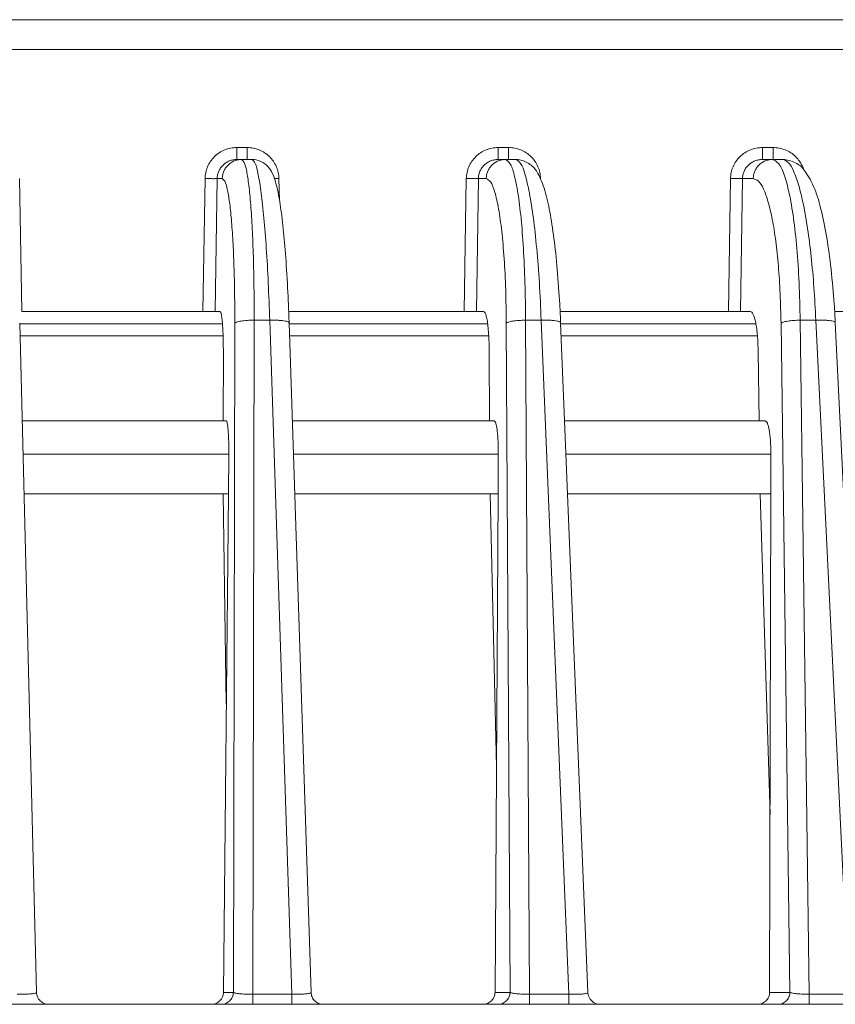
# Model space of a CAD drawing. Extents: x 0 to 420, y 0 to 297.
# Drawn here: x 128 to 131, y 82 to 86 of the extents above; entities that cross this region are included whole.
import ezdxf

# ---------------------------------------------------------------- set-up
doc = ezdxf.new("R2010")
doc.units = 0
doc.layers.add('M0', color=3, linetype='CONTINUOUS')

msp = doc.modelspace()

# ---------------------------------------------------------------- linework, layer by layer
at = {"layer": 'M0', "linetype": 'CONTINUOUS', "lineweight": 13}
for p, q in [((103.839098, 86.177942), (149.162569, 86.177942)), ((149.162569, 86.055124), (103.839098, 86.055124)), ((128.609358, 85.65207), (128.609358, 85.602942)), ((128.609358, 85.65207), (128.65229, 85.65207)), ((128.65229, 85.65207), (128.65229, 85.602942)), ((129.684464, 85.65207), (129.684464, 85.602942)), ((129.684464, 85.65207), (129.727602, 85.65207)), ((129.727602, 85.65207), (129.727602, 85.602942)), ((130.771959, 85.65207), (130.771959, 85.602942)), ((130.771959, 85.65207), (130.815388, 85.65207)), ((130.815388, 85.65207), (130.815388, 85.602942)), ((128.609358, 85.602942), (128.629422, 85.602942)), ((128.629422, 85.602942), (128.672354, 85.602942)), ((129.684464, 85.602942), (129.714656, 85.602942)), ((129.714656, 85.602942), (129.757794, 85.602942)), ((130.771959, 85.602942), (130.812397, 85.602942)), ((130.812397, 85.602942), (130.855825, 85.602942)), ((127.715405, 85.524338), (127.725368, 84.977942)), ((128.470337, 84.977942), (128.479077, 85.524338)), ((128.528879, 85.524338), (128.520139, 84.977942)), ((128.549739, 85.524338), (128.528879, 85.524338)), ((128.763791, 85.52404), (128.772676, 85.524161)), ((128.772676, 85.524161), (128.782962, 85.524338)), ((128.782962, 85.524338), (128.784684, 85.433926)), ((129.545292, 84.977942), (129.553656, 85.524338)), ((129.60322, 85.524338), (129.594856, 84.977942)), ((129.635353, 85.524338), (129.60322, 85.524338)), ((130.632364, 84.977942), (130.640367, 85.524338)), ((130.6896, 85.524338), (130.681597, 84.977942)), ((130.733625, 85.524338), (130.6896, 85.524338)), ((128.470337, 84.977942), (127.725368, 84.977942)), ((128.520139, 84.977942), (128.470337, 84.977942)), ((128.53994, 84.977942), (128.520139, 84.977942)), ((129.545292, 84.977942), (128.822975, 84.977942)), ((129.594856, 84.977942), (129.545292, 84.977942)), ((129.624939, 84.977942), (129.594856, 84.977942)), ((130.632364, 84.977942), (129.939295, 84.977942)), ((130.681597, 84.977942), (130.632364, 84.977942)), ((130.722268, 84.977942), (130.681597, 84.977942)), ((131.735991, 84.977942), (131.068593, 84.977942)), ((127.785846, 82.176684), (127.716544, 84.929982)), ((128.595582, 82.17707), (128.601349, 84.929365)), ((128.681032, 84.941861), (128.675223, 82.16926)), ((128.744814, 84.941861), (128.681032, 84.941861)), ((128.836167, 82.16926), (128.744814, 84.941861)), ((128.91552, 82.176296), (128.82477, 84.930604)), ((129.733663, 82.17707), (129.718227, 84.929365)), ((129.797531, 84.941861), (129.813081, 82.16926)), ((129.861618, 84.941861), (129.797531, 84.941861)), ((129.974795, 82.16926), (129.861618, 84.941861)), ((130.054023, 82.175903), (129.941552, 84.931232)), ((130.884895, 82.17707), (130.848106, 84.929365)), ((130.926878, 84.941861), (130.963939, 82.16926)), ((130.991397, 84.941861), (130.926878, 84.941861)), ((131.126743, 82.16926), (130.991397, 84.941861)), ((131.205856, 82.175504), (131.071302, 84.93187)), ((127.716607, 84.927506), (128.550674, 84.927506)), ((128.824872, 84.927506), (129.641532, 84.927506)), ((129.941704, 84.927506), (130.744787, 84.927506)), ((128.553342, 84.877942), (127.717854, 84.877942)), ((129.645981, 84.877942), (128.826505, 84.877942)), ((130.751037, 84.877942), (129.943727, 84.877942)), ((128.55368, 84.527942), (128.554277, 84.812672)), ((129.649556, 84.527942), (129.647959, 84.812672)), ((130.757874, 84.527942), (130.754068, 84.812672)), ((127.726663, 84.527942), (128.565859, 84.527942)), ((128.838037, 84.527942), (129.667883, 84.527942)), ((129.958014, 84.527942), (130.782419, 84.527942)), ((128.576533, 84.391016), (127.73011, 84.391016)), ((128.574924, 84.227942), (128.576533, 84.391016)), ((129.685145, 84.391016), (128.842549, 84.391016)), ((129.685145, 84.391016), (129.684152, 84.227942)), ((130.806341, 84.391016), (129.963603, 84.391016)), ((130.806341, 84.391016), (130.805966, 84.227942)), ((128.574924, 84.227942), (127.734214, 84.227942)), ((128.566391, 83.363228), (128.553052, 84.227942)), ((128.574924, 84.227942), (128.554687, 82.17707)), ((129.684152, 84.227942), (128.847922, 84.227942)), ((129.651239, 84.227942), (129.677314, 83.104684)), ((129.684152, 84.227942), (129.671667, 82.17707)), ((130.805966, 84.227942), (129.97026, 84.227942)), ((130.761885, 84.227942), (130.802932, 82.907692)), ((130.805966, 84.227942), (130.801254, 82.17707)), ((128.554687, 82.17707), (128.595582, 82.17707)), ((129.671667, 82.17707), (129.733663, 82.17707)), ((130.801254, 82.17707), (130.884895, 82.17707)), ((128.675223, 82.16926), (128.836167, 82.16926)), ((128.675223, 82.16926), (128.675223, 82.127942)), ((128.836167, 82.16926), (128.836167, 82.127942)), ((129.813081, 82.16926), (129.974795, 82.16926)), ((129.813081, 82.16926), (129.813081, 82.127942)), ((129.974795, 82.16926), (129.974795, 82.127942)), ((130.963939, 82.16926), (131.126743, 82.16926)), ((130.963939, 82.16926), (130.963939, 82.127942)), ((114.400833, 82.127942), (136.642439, 82.127942))]:
    msp.add_line(p, q, dxfattribs=at)
msp.add_arc((130.103982, 82.177942), 0.05, 182.313783, 270, dxfattribs=at)
at = {"layer": 'M0', "linetype": 'CONTINUOUS', "lineweight": 13, "extrusion": (0, 0, -1)}
for points, knots in [([(128.479077, 85.524338), (128.479686, 85.532743), (128.480295, 85.541148), (128.481929, 85.549376), (128.483564, 85.557604), (128.486222, 85.565656), (128.489579, 85.573386), (128.492936, 85.581116), (128.496989, 85.588525), (128.501738, 85.595469), (128.506487, 85.602413), (128.511931, 85.608893), (128.517949, 85.614792), (128.523966, 85.620692), (128.530557, 85.626012), (128.537602, 85.630631), (128.544648, 85.63525), (128.552148, 85.63917), (128.559961, 85.64239), (128.567773, 85.64561), (128.575898, 85.64813), (128.584183, 85.649627), (128.592468, 85.651124), (128.600913, 85.651597), (128.609358, 85.65207)], [0, 0, 0, 0, 1, 1, 1, 2, 2, 2, 3, 3, 3, 4, 4, 4, 5, 5, 5, 6, 6, 6, 7, 7, 7, 8, 8, 8, 8]), ([(128.65229, 85.65207), (128.660737, 85.651597), (128.669183, 85.651124), (128.677473, 85.649627), (128.685762, 85.64813), (128.693895, 85.64561), (128.701717, 85.64239), (128.709539, 85.63917), (128.717052, 85.635251), (128.724111, 85.630631), (128.731171, 85.626011), (128.737778, 85.620692), (128.743813, 85.614792), (128.749848, 85.608892), (128.755313, 85.602413), (128.760083, 85.595469), (128.764853, 85.588525), (128.768929, 85.581117), (128.772309, 85.573386), (128.775689, 85.565656), (128.778373, 85.557604), (128.780032, 85.549376), (128.781692, 85.541147), (128.782327, 85.532743), (128.782962, 85.524338)], [0, 0, 0, 0, 1, 1, 1, 2, 2, 2, 3, 3, 3, 4, 4, 4, 5, 5, 5, 6, 6, 6, 7, 7, 7, 8, 8, 8, 8]), ([(129.553656, 85.524338), (129.554262, 85.532743), (129.554868, 85.541148), (129.556504, 85.549376), (129.558139, 85.557604), (129.560804, 85.565656), (129.564171, 85.573386), (129.567537, 85.581116), (129.571605, 85.588525), (129.576371, 85.595469), (129.581138, 85.602413), (129.586603, 85.608893), (129.592645, 85.614792), (129.598687, 85.620692), (129.605305, 85.626012), (129.612381, 85.630631), (129.619456, 85.63525), (129.626989, 85.63917), (129.634837, 85.64239), (129.642684, 85.64561), (129.650846, 85.64813), (129.65917, 85.649627), (129.667493, 85.651124), (129.675978, 85.651597), (129.684464, 85.65207)], [0, 0, 0, 0, 1, 1, 1, 2, 2, 2, 3, 3, 3, 4, 4, 4, 5, 5, 5, 6, 6, 6, 7, 7, 7, 8, 8, 8, 8]), ([(129.727602, 85.65207), (129.736089, 85.651597), (129.744577, 85.651124), (129.752907, 85.649627), (129.761237, 85.64813), (129.76941, 85.64561), (129.777272, 85.64239), (129.785135, 85.63917), (129.792686, 85.635251), (129.799783, 85.630631), (129.80688, 85.626011), (129.813523, 85.620692), (129.819592, 85.614792), (129.825661, 85.608892), (129.831156, 85.602413), (129.835954, 85.595469), (129.840752, 85.588525), (129.844854, 85.581117), (129.848256, 85.573386), (129.851658, 85.565656), (129.854361, 85.557604), (129.856034, 85.549376), (129.857707, 85.541147), (129.858352, 85.532743), (129.858996, 85.524338)], [0, 0, 0, 0, 1, 1, 1, 2, 2, 2, 3, 3, 3, 4, 4, 4, 5, 5, 5, 6, 6, 6, 7, 7, 7, 8, 8, 8, 8]), ([(130.640367, 85.524338), (130.640971, 85.532743), (130.641574, 85.541148), (130.643215, 85.549376), (130.644856, 85.557604), (130.647533, 85.565656), (130.650916, 85.573386), (130.6543, 85.581116), (130.658388, 85.588525), (130.663182, 85.595469), (130.667975, 85.602413), (130.673472, 85.608893), (130.67955, 85.614792), (130.685629, 85.620692), (130.692287, 85.626012), (130.699407, 85.630631), (130.706527, 85.63525), (130.714108, 85.63917), (130.722005, 85.64239), (130.729903, 85.64561), (130.738118, 85.64813), (130.746496, 85.649627), (130.754875, 85.651124), (130.763417, 85.651597), (130.771959, 85.65207)], [0, 0, 0, 0, 1, 1, 1, 2, 2, 2, 3, 3, 3, 4, 4, 4, 5, 5, 5, 6, 6, 6, 7, 7, 7, 8, 8, 8, 8]), ([(130.815388, 85.65207), (130.823932, 85.651598), (130.832477, 85.651126), (130.840866, 85.649627), (130.849254, 85.648128), (130.857487, 85.645601), (130.865401, 85.64239), (130.873315, 85.639179), (130.88091, 85.635282), (130.888072, 85.630631), (130.895234, 85.62598), (130.901961, 85.620575), (130.908026, 85.614792), (130.914092, 85.60901), (130.919494, 85.60285), (130.924514, 85.595469), (130.929533, 85.588088), (130.934169, 85.579486), (130.936915, 85.573386), (130.938351, 85.570196), (130.93927, 85.56769), (130.940189, 85.565185)], [0, 0, 0, 0, 1, 1, 1, 2, 2, 2, 3, 3, 3, 4, 4, 4, 5, 5, 5, 6, 6, 6, 7, 7, 7, 7]), ([(128.609358, 85.602942), (128.604136, 85.602651), (128.598915, 85.60236), (128.593793, 85.601439), (128.588671, 85.600518), (128.58365, 85.598967), (128.578821, 85.596986), (128.573992, 85.595004), (128.569357, 85.592592), (128.565003, 85.589749), (128.56065, 85.586907), (128.556578, 85.583633), (128.552861, 85.580002), (128.549144, 85.576372), (128.545782, 85.572384), (128.542849, 85.568111), (128.539917, 85.563838), (128.537415, 85.559279), (128.535344, 85.554522), (128.533273, 85.549765), (128.531634, 85.544809), (128.530628, 85.539746), (128.529622, 85.534682), (128.529251, 85.52951), (128.528879, 85.524338)], [0, 0, 0, 0, 1, 1, 1, 2, 2, 2, 3, 3, 3, 4, 4, 4, 5, 5, 5, 6, 6, 6, 7, 7, 7, 8, 8, 8, 8]), ([(128.549739, 85.524338), (128.550119, 85.52951), (128.550499, 85.534682), (128.551504, 85.539746), (128.55251, 85.54481), (128.554142, 85.549765), (128.556198, 85.554522), (128.558255, 85.559279), (128.560738, 85.563838), (128.563644, 85.568111), (128.566551, 85.572384), (128.569882, 85.576372), (128.573563, 85.580002), (128.577243, 85.583633), (128.581273, 85.586906), (128.58558, 85.589749), (128.589887, 85.592592), (128.594472, 85.595004), (128.599246, 85.596986), (128.604019, 85.598967), (128.608984, 85.600518), (128.614045, 85.601439), (128.619106, 85.60236), (128.624264, 85.602651), (128.629422, 85.602942)], [0, 0, 0, 0, 1, 1, 1, 2, 2, 2, 3, 3, 3, 4, 4, 4, 5, 5, 5, 6, 6, 6, 7, 7, 7, 8, 8, 8, 8]), ([(128.629422, 85.602942), (128.63329, 85.599513), (128.637158, 85.596084), (128.640169, 85.590789), (128.644804, 85.582638), (128.647408, 85.570067), (128.650206, 85.554697), (128.653175, 85.538389), (128.656361, 85.51893), (128.659228, 85.495763), (128.662094, 85.472596), (128.66464, 85.44572), (128.666961, 85.415778), (128.669281, 85.385835), (128.671376, 85.352826), (128.67317, 85.317172), (128.674964, 85.281519), (128.676457, 85.243222), (128.677667, 85.202942), (128.678876, 85.162663), (128.679801, 85.120403), (128.680315, 85.076559), (128.680828, 85.032715), (128.68093, 84.987288), (128.681032, 84.941861)], [0, 0, 0, 0, 1, 1, 1, 2, 2, 2, 3, 3, 3, 4, 4, 4, 5, 5, 5, 6, 6, 6, 7, 7, 7, 8, 8, 8, 8]), ([(128.744814, 84.941861), (128.74303, 84.993708), (128.741246, 85.045556), (128.738998, 85.095215), (128.73675, 85.144874), (128.734039, 85.192345), (128.73104, 85.236979), (128.72804, 85.281614), (128.724754, 85.323412), (128.721255, 85.361532), (128.717755, 85.399651), (128.714043, 85.434092), (128.71003, 85.463933), (128.706018, 85.493775), (128.701704, 85.519018), (128.697813, 85.540123), (128.694133, 85.560083), (128.690832, 85.576342), (128.685086, 85.587081), (128.681483, 85.593815), (128.676919, 85.598379), (128.672354, 85.602942)], [0, 0, 0, 0, 1, 1, 1, 2, 2, 2, 3, 3, 3, 4, 4, 4, 5, 5, 5, 6, 6, 6, 7, 7, 7, 7]), ([(128.82477, 84.930604), (128.824023, 84.953097), (128.823275, 84.97559), (128.821832, 85.008064), (128.82008, 85.047473), (128.817303, 85.10158), (128.814316, 85.148967), (128.81133, 85.196355), (128.808133, 85.237022), (128.80454, 85.275698), (128.800947, 85.314375), (128.796957, 85.35106), (128.792799, 85.383263), (128.788641, 85.415466), (128.784314, 85.443187), (128.779143, 85.468518), (128.773972, 85.493849), (128.767955, 85.516789), (128.761267, 85.533846), (128.755543, 85.548442), (128.749326, 85.558729), (128.742545, 85.567646), (128.735764, 85.576564), (128.728418, 85.58411), (128.717344, 85.590243), (128.70627, 85.596376), (128.691468, 85.601094), (128.681832, 85.602416), (128.678177, 85.602917), (128.675266, 85.60293), (128.672354, 85.602942)], [0, 0, 0, 0, 1, 1, 1, 2, 2, 2, 3, 3, 3, 4, 4, 4, 5, 5, 5, 6, 6, 6, 7, 7, 7, 8, 8, 8, 9, 9, 9, 10, 10, 10, 10]), ([(129.684464, 85.602942), (129.679187, 85.602651), (129.67391, 85.60236), (129.668735, 85.601439), (129.663559, 85.600518), (129.658486, 85.598967), (129.653608, 85.596986), (129.64873, 85.595004), (129.644048, 85.592592), (129.639651, 85.589749), (129.635255, 85.586907), (129.631143, 85.583633), (129.627391, 85.580002), (129.623638, 85.576372), (129.620245, 85.572384), (129.617286, 85.568111), (129.614328, 85.563838), (129.611805, 85.559279), (129.609718, 85.554522), (129.607631, 85.549765), (129.60598, 85.544809), (129.60497, 85.539746), (129.603959, 85.534682), (129.60359, 85.52951), (129.60322, 85.524338)], [0, 0, 0, 0, 1, 1, 1, 2, 2, 2, 3, 3, 3, 4, 4, 4, 5, 5, 5, 6, 6, 6, 7, 7, 7, 8, 8, 8, 8]), ([(129.635353, 85.524338), (129.635731, 85.52951), (129.636109, 85.534682), (129.63711, 85.539746), (129.638111, 85.54481), (129.639734, 85.549765), (129.641781, 85.554522), (129.643828, 85.559279), (129.6463, 85.563838), (129.649193, 85.568111), (129.652085, 85.572384), (129.6554, 85.576372), (129.659063, 85.580002), (129.662726, 85.583633), (129.666737, 85.586906), (129.671023, 85.589749), (129.67531, 85.592592), (129.679873, 85.595004), (129.684624, 85.596986), (129.689375, 85.598967), (129.694315, 85.600518), (129.699352, 85.601439), (129.704389, 85.60236), (129.709523, 85.602651), (129.714656, 85.602942)], [0, 0, 0, 0, 1, 1, 1, 2, 2, 2, 3, 3, 3, 4, 4, 4, 5, 5, 5, 6, 6, 6, 7, 7, 7, 8, 8, 8, 8]), ([(129.714656, 85.602942), (129.721253, 85.598753), (129.72785, 85.594563), (129.733187, 85.587081), (129.740487, 85.576847), (129.745431, 85.560456), (129.75048, 85.540123), (129.755708, 85.519069), (129.761049, 85.493789), (129.765851, 85.463933), (129.770653, 85.434078), (129.774916, 85.399648), (129.778688, 85.361532), (129.78246, 85.323416), (129.785741, 85.281615), (129.788483, 85.236979), (129.791226, 85.192344), (129.79343, 85.144874), (129.794848, 85.095215), (129.796267, 85.045556), (129.796899, 84.993709), (129.797531, 84.941861)], [0, 0, 0, 0, 1, 1, 1, 2, 2, 2, 3, 3, 3, 4, 4, 4, 5, 5, 5, 6, 6, 6, 7, 7, 7, 7]), ([(129.861618, 84.941861), (129.859343, 84.993709), (129.857068, 85.045557), (129.854076, 85.095215), (129.851084, 85.144874), (129.847376, 85.192343), (129.843218, 85.236979), (129.839061, 85.281615), (129.834455, 85.323418), (129.829476, 85.361532), (129.824496, 85.399645), (129.819143, 85.43407), (129.813394, 85.463933), (129.807645, 85.493797), (129.801501, 85.519099), (129.795609, 85.540123), (129.789897, 85.560508), (129.784422, 85.576871), (129.776827, 85.587081), (129.771246, 85.594583), (129.76452, 85.598763), (129.757794, 85.602942)], [0, 0, 0, 0, 1, 1, 1, 2, 2, 2, 3, 3, 3, 4, 4, 4, 5, 5, 5, 6, 6, 6, 7, 7, 7, 7]), ([(129.941552, 84.931232), (129.940622, 84.953805), (129.939691, 84.976379), (129.937799, 85.008923), (129.935499, 85.048487), (129.931777, 85.102787), (129.927692, 85.150402), (129.923606, 85.198017), (129.919155, 85.238947), (129.914012, 85.278046), (129.908869, 85.317146), (129.903033, 85.354412), (129.897072, 85.387177), (129.89111, 85.419942), (129.885023, 85.448205), (129.876645, 85.475174), (129.868268, 85.502143), (129.857601, 85.527817), (129.848087, 85.545575), (129.839837, 85.560973), (129.832453, 85.57042), (129.820171, 85.579478), (129.80789, 85.588536), (129.790712, 85.597203), (129.778266, 85.600653), (129.770076, 85.602923), (129.763935, 85.602933), (129.757794, 85.602942)], [0, 0, 0, 0, 1, 1, 1, 2, 2, 2, 3, 3, 3, 4, 4, 4, 5, 5, 5, 6, 6, 6, 7, 7, 7, 8, 8, 8, 9, 9, 9, 9]), ([(130.771959, 85.602942), (130.766604, 85.602651), (130.761249, 85.60236), (130.755997, 85.601439), (130.750746, 85.600518), (130.745599, 85.598967), (130.74065, 85.596986), (130.735702, 85.595004), (130.730954, 85.592592), (130.726495, 85.589749), (130.722036, 85.586907), (130.717867, 85.583633), (130.714063, 85.580002), (130.710259, 85.576372), (130.70682, 85.572384), (130.703822, 85.568111), (130.700825, 85.563838), (130.69827, 85.559279), (130.696158, 85.554522), (130.694045, 85.549765), (130.692376, 85.544809), (130.691357, 85.539746), (130.690337, 85.534682), (130.689969, 85.52951), (130.6896, 85.524338)], [0, 0, 0, 0, 1, 1, 1, 2, 2, 2, 3, 3, 3, 4, 4, 4, 5, 5, 5, 6, 6, 6, 7, 7, 7, 8, 8, 8, 8]), ([(130.733625, 85.524338), (130.734, 85.52951), (130.734376, 85.534682), (130.73537, 85.539746), (130.736364, 85.54481), (130.737977, 85.549765), (130.74001, 85.554522), (130.742044, 85.559279), (130.744498, 85.563838), (130.747372, 85.568111), (130.750245, 85.572384), (130.753538, 85.576372), (130.757176, 85.580002), (130.760814, 85.583633), (130.764799, 85.586906), (130.769057, 85.589749), (130.773314, 85.592592), (130.777846, 85.595004), (130.782565, 85.596986), (130.787285, 85.598967), (130.792193, 85.600518), (130.797196, 85.601439), (130.802199, 85.60236), (130.807298, 85.602651), (130.812397, 85.602942)], [0, 0, 0, 0, 1, 1, 1, 2, 2, 2, 3, 3, 3, 4, 4, 4, 5, 5, 5, 6, 6, 6, 7, 7, 7, 8, 8, 8, 8]), ([(130.812397, 85.602942), (130.821086, 85.599179), (130.829776, 85.595416), (130.8373, 85.587081), (130.846213, 85.577205), (130.853491, 85.560914), (130.860709, 85.540123), (130.867956, 85.519247), (130.875144, 85.493837), (130.881696, 85.463933), (130.888249, 85.43403), (130.894167, 85.399635), (130.899429, 85.361532), (130.904692, 85.323429), (130.909299, 85.281618), (130.913205, 85.236979), (130.917111, 85.19234), (130.920315, 85.144873), (130.922477, 85.095215), (130.924639, 85.045557), (130.925759, 84.993709), (130.926878, 84.941861)], [0, 0, 0, 0, 1, 1, 1, 2, 2, 2, 3, 3, 3, 4, 4, 4, 5, 5, 5, 6, 6, 6, 7, 7, 7, 7]), ([(131.071302, 84.93187), (131.070185, 84.954506), (131.069067, 84.977142), (131.066724, 85.009721), (131.063869, 85.049402), (131.059196, 85.103832), (131.053996, 85.151633), (131.048796, 85.199434), (131.043067, 85.240605), (131.036356, 85.280064), (131.029644, 85.319524), (131.021949, 85.35727), (131.014086, 85.390611), (131.006223, 85.423951), (130.998191, 85.452885), (130.986614, 85.480948), (130.975037, 85.509011), (130.959913, 85.536201), (130.947428, 85.554155), (130.936879, 85.569325), (130.928213, 85.5779), (130.913078, 85.585903), (130.897943, 85.593906), (130.876339, 85.601337), (130.863439, 85.602659), (130.860625, 85.602947), (130.858225, 85.602945), (130.855825, 85.602942)], [0, 0, 0, 0, 1, 1, 1, 2, 2, 2, 3, 3, 3, 4, 4, 4, 5, 5, 5, 6, 6, 6, 7, 7, 7, 8, 8, 8, 9, 9, 9, 9]), ([(130.991397, 84.941861), (130.989023, 84.987288), (130.986648, 85.032714), (130.983521, 85.076559), (130.980394, 85.120403), (130.976514, 85.162664), (130.972153, 85.202942), (130.967791, 85.243221), (130.962949, 85.281514), (130.957637, 85.317172), (130.952326, 85.352831), (130.946546, 85.385852), (130.940416, 85.415778), (130.934287, 85.445704), (130.927808, 85.472532), (130.921013, 85.495763), (130.914217, 85.518993), (130.907105, 85.538624), (130.900016, 85.554697), (130.892928, 85.570769), (130.885863, 85.583282), (130.878065, 85.590789), (130.871047, 85.597544), (130.863436, 85.600243), (130.855825, 85.602942)], [0, 0, 0, 0, 1, 1, 1, 2, 2, 2, 3, 3, 3, 4, 4, 4, 5, 5, 5, 6, 6, 6, 7, 7, 7, 8, 8, 8, 8]), ([(128.528879, 85.524338), (128.528371, 85.52429), (128.527863, 85.524242), (128.527219, 85.524206), (128.526365, 85.524159), (128.525271, 85.524132), (128.52391, 85.524108), (128.522548, 85.524084), (128.52092, 85.524062), (128.519064, 85.524048), (128.517208, 85.524034), (128.515125, 85.524028), (128.512846, 85.524028), (128.510568, 85.524028), (128.508096, 85.524034), (128.505472, 85.524048), (128.502848, 85.524061), (128.500072, 85.524082), (128.497193, 85.524108), (128.494313, 85.524135), (128.49133, 85.524167), (128.488293, 85.524206), (128.485256, 85.524246), (128.482167, 85.524292), (128.479077, 85.524338)], [0, 0, 0, 0, 1, 1, 1, 2, 2, 2, 3, 3, 3, 4, 4, 4, 5, 5, 5, 6, 6, 6, 7, 7, 7, 8, 8, 8, 8]), ([(128.601349, 84.929365), (128.601246, 84.97025), (128.601144, 85.011133), (128.600631, 85.050593), (128.600117, 85.090053), (128.599193, 85.128087), (128.597983, 85.164339), (128.596774, 85.20059), (128.59528, 85.235057), (128.593487, 85.267146), (128.591694, 85.299234), (128.5896, 85.328943), (128.587278, 85.35589), (128.584955, 85.382838), (128.582402, 85.407024), (128.579545, 85.427877), (128.576687, 85.44873), (128.573525, 85.466249), (128.570523, 85.480917), (128.567677, 85.494821), (128.564974, 85.506161), (128.560485, 85.5134), (128.557448, 85.518298), (128.553593, 85.521318), (128.549739, 85.524338)], [0, 0, 0, 0, 1, 1, 1, 2, 2, 2, 3, 3, 3, 4, 4, 4, 5, 5, 5, 6, 6, 6, 7, 7, 7, 8, 8, 8, 8]), ([(129.60322, 85.524338), (129.602623, 85.524294), (129.602027, 85.52425), (129.60125, 85.524216), (129.600329, 85.524175), (129.599155, 85.524148), (129.597742, 85.524125), (129.596328, 85.524102), (129.594675, 85.524082), (129.59281, 85.524069), (129.590945, 85.524057), (129.588869, 85.524051), (129.586614, 85.524051), (129.584359, 85.524051), (129.581926, 85.524057), (129.579354, 85.524069), (129.576781, 85.524082), (129.57407, 85.524101), (129.571263, 85.524125), (129.568456, 85.524149), (129.565555, 85.524179), (129.562604, 85.524216), (129.559654, 85.524252), (129.556655, 85.524295), (129.553656, 85.524338)], [0, 0, 0, 0, 1, 1, 1, 2, 2, 2, 3, 3, 3, 4, 4, 4, 5, 5, 5, 6, 6, 6, 7, 7, 7, 8, 8, 8, 8]), ([(129.718227, 84.929365), (129.717595, 84.976028), (129.716964, 85.022692), (129.715545, 85.067384), (129.714127, 85.112077), (129.711922, 85.154799), (129.70918, 85.194972), (129.706438, 85.235144), (129.70316, 85.272768), (129.699384, 85.307069), (129.695609, 85.34137), (129.691336, 85.372349), (129.686547, 85.399231), (129.681757, 85.426112), (129.67645, 85.448896), (129.671177, 85.467802), (129.666037, 85.486229), (129.660929, 85.500973), (129.653883, 85.510063), (129.648469, 85.517047), (129.641911, 85.520693), (129.635353, 85.524338)], [0, 0, 0, 0, 1, 1, 1, 2, 2, 2, 3, 3, 3, 4, 4, 4, 5, 5, 5, 6, 6, 6, 7, 7, 7, 7]), ([(130.6896, 85.524338), (130.688922, 85.524298), (130.688245, 85.524257), (130.687343, 85.524225), (130.686362, 85.524189), (130.685117, 85.524163), (130.683659, 85.524141), (130.6822, 85.524119), (130.680529, 85.524101), (130.67866, 85.52409), (130.676792, 85.524078), (130.674727, 85.524072), (130.672498, 85.524072), (130.67027, 85.524072), (130.667879, 85.524078), (130.66536, 85.52409), (130.662841, 85.524101), (130.660196, 85.524119), (130.657463, 85.524141), (130.65473, 85.524163), (130.651911, 85.524191), (130.649047, 85.524225), (130.646183, 85.524259), (130.643275, 85.524299), (130.640367, 85.524338)], [0, 0, 0, 0, 1, 1, 1, 2, 2, 2, 3, 3, 3, 4, 4, 4, 5, 5, 5, 6, 6, 6, 7, 7, 7, 8, 8, 8, 8]), ([(130.848106, 84.929365), (130.847181, 84.97025), (130.846255, 85.011133), (130.844527, 85.050593), (130.842798, 85.090053), (130.840267, 85.128088), (130.83719, 85.164339), (130.834114, 85.200589), (130.830492, 85.235053), (130.826319, 85.267146), (130.822147, 85.299238), (130.817423, 85.328957), (130.812244, 85.35589), (130.807065, 85.382824), (130.801431, 85.406972), (130.795392, 85.427877), (130.789353, 85.448782), (130.78291, 85.466444), (130.776276, 85.480917), (130.769642, 85.495391), (130.762816, 85.506675), (130.755476, 85.5134), (130.748502, 85.519791), (130.741063, 85.522065), (130.733625, 85.524338)], [0, 0, 0, 0, 1, 1, 1, 2, 2, 2, 3, 3, 3, 4, 4, 4, 5, 5, 5, 6, 6, 6, 7, 7, 7, 8, 8, 8, 8]), ([(128.53994, 84.977942), (128.541166, 84.976817), (128.542392, 84.975692), (128.543339, 84.973977), (128.544807, 84.971317), (128.545606, 84.967238), (128.546463, 84.962238), (128.547368, 84.956957), (128.548338, 84.95065), (128.549189, 84.94319), (128.550039, 84.935731), (128.55077, 84.92712), (128.551409, 84.91759), (128.552048, 84.908059), (128.552594, 84.89761), (128.553036, 84.886452), (128.553478, 84.875293), (128.553816, 84.863426), (128.554005, 84.851011), (128.554194, 84.838596), (128.554236, 84.825634), (128.554277, 84.812672)], [0, 0, 0, 0, 1, 1, 1, 2, 2, 2, 3, 3, 3, 4, 4, 4, 5, 5, 5, 6, 6, 6, 7, 7, 7, 7]), ([(129.624939, 84.977942), (129.62676, 84.97693), (129.628582, 84.975917), (129.630086, 84.973977), (129.632043, 84.971452), (129.633463, 84.967357), (129.63489, 84.962238), (129.636355, 84.956986), (129.637829, 84.950657), (129.63916, 84.94319), (129.64049, 84.935723), (129.641677, 84.927118), (129.642725, 84.91759), (129.643774, 84.908062), (129.644685, 84.897611), (129.645446, 84.886452), (129.646208, 84.875292), (129.64682, 84.863425), (129.647214, 84.851011), (129.647608, 84.838596), (129.647784, 84.825634), (129.647959, 84.812672)], [0, 0, 0, 0, 1, 1, 1, 2, 2, 2, 3, 3, 3, 4, 4, 4, 5, 5, 5, 6, 6, 6, 7, 7, 7, 7]), ([(130.722268, 84.977942), (130.724334, 84.977311), (130.7264, 84.976679), (130.728338, 84.974904), (130.730376, 84.973036), (130.732273, 84.969901), (130.734116, 84.965881), (130.735958, 84.96186), (130.737748, 84.956955), (130.739426, 84.951147), (130.741103, 84.94534), (130.742668, 84.938633), (130.744107, 84.931151), (130.745545, 84.92367), (130.746858, 84.915415), (130.748017, 84.9065), (130.749176, 84.897585), (130.750182, 84.888012), (130.751037, 84.877942), (130.751891, 84.867873), (130.752594, 84.857308), (130.753074, 84.846346), (130.753554, 84.835385), (130.753811, 84.824029), (130.754068, 84.812672)], [0, 0, 0, 0, 1, 1, 1, 2, 2, 2, 3, 3, 3, 4, 4, 4, 5, 5, 5, 6, 6, 6, 7, 7, 7, 8, 8, 8, 8]), ([(128.601349, 84.929365), (128.602078, 84.930225), (128.602807, 84.931085), (128.604021, 84.931887), (128.605302, 84.932734), (128.607122, 84.933517), (128.609328, 84.934275), (128.611533, 84.935033), (128.614123, 84.935766), (128.617087, 84.936447), (128.620052, 84.937128), (128.623389, 84.937758), (128.627035, 84.938329), (128.630681, 84.9389), (128.634634, 84.939413), (128.63883, 84.939856), (128.643026, 84.9403), (128.647464, 84.940673), (128.652069, 84.940977), (128.656673, 84.941282), (128.661443, 84.941518), (128.666299, 84.941653), (128.671154, 84.941789), (128.676093, 84.941825), (128.681032, 84.941861)], [0, 0, 0, 0, 1, 1, 1, 2, 2, 2, 3, 3, 3, 4, 4, 4, 5, 5, 5, 6, 6, 6, 7, 7, 7, 8, 8, 8, 8]), ([(128.744814, 84.941861), (128.750323, 84.94198), (128.755832, 84.942098), (128.761224, 84.94209), (128.766616, 84.942081), (128.771891, 84.941945), (128.776937, 84.941717), (128.781982, 84.941489), (128.786799, 84.94117), (128.791281, 84.940759), (128.795762, 84.940348), (128.799911, 84.939844), (128.803646, 84.939257), (128.807381, 84.938669), (128.810704, 84.937998), (128.813507, 84.937274), (128.81631, 84.936549), (128.818594, 84.935772), (128.820444, 84.934894), (128.822176, 84.934072), (128.823529, 84.933161), (128.82416, 84.93222), (128.824517, 84.931688), (128.824644, 84.931146), (128.82477, 84.930604)], [0, 0, 0, 0, 1, 1, 1, 2, 2, 2, 3, 3, 3, 4, 4, 4, 5, 5, 5, 6, 6, 6, 7, 7, 7, 8, 8, 8, 8]), ([(129.718227, 84.929365), (129.719113, 84.930193), (129.719998, 84.93102), (129.721389, 84.931816), (129.722799, 84.932623), (129.724727, 84.933399), (129.727008, 84.934143), (129.729289, 84.934888), (129.731921, 84.935603), (129.734901, 84.936272), (129.737881, 84.93694), (129.741206, 84.937563), (129.744816, 84.938132), (129.748425, 84.9387), (129.752316, 84.939214), (129.75643, 84.939664), (129.760545, 84.940113), (129.764882, 84.940498), (129.769371, 84.940819), (129.773861, 84.941139), (129.778501, 84.941396), (129.78322, 84.941559), (129.787939, 84.941722), (129.792735, 84.941792), (129.797531, 84.941861)], [0, 0, 0, 0, 1, 1, 1, 2, 2, 2, 3, 3, 3, 4, 4, 4, 5, 5, 5, 6, 6, 6, 7, 7, 7, 8, 8, 8, 8]), ([(129.861618, 84.941861), (129.867269, 84.942024), (129.87292, 84.942188), (129.878444, 84.942216), (129.883968, 84.942244), (129.889365, 84.942137), (129.894516, 84.941932), (129.899666, 84.941727), (129.90457, 84.941424), (129.909113, 84.941023), (129.913657, 84.940622), (129.917841, 84.940123), (129.921583, 84.939529), (129.925325, 84.938935), (129.928627, 84.938246), (129.931365, 84.937517), (129.934104, 84.936788), (129.936281, 84.936018), (129.938023, 84.935077), (129.93959, 84.934231), (129.940807, 84.933245), (129.941257, 84.932318), (129.941436, 84.93195), (129.941494, 84.931591), (129.941552, 84.931232)], [0, 0, 0, 0, 1, 1, 1, 2, 2, 2, 3, 3, 3, 4, 4, 4, 5, 5, 5, 6, 6, 6, 7, 7, 7, 8, 8, 8, 8]), ([(130.848106, 84.929365), (130.849147, 84.930167), (130.850187, 84.930969), (130.851718, 84.93175), (130.853249, 84.932531), (130.855269, 84.933291), (130.857613, 84.93402), (130.859958, 84.93475), (130.862625, 84.935449), (130.865612, 84.936107), (130.868599, 84.936764), (130.871905, 84.93738), (130.875471, 84.937946), (130.879037, 84.938512), (130.882862, 84.939027), (130.886891, 84.939482), (130.890921, 84.939938), (130.895153, 84.940333), (130.899526, 84.940669), (130.903898, 84.941005), (130.908409, 84.941281), (130.912991, 84.94147), (130.917573, 84.941659), (130.922225, 84.94176), (130.926878, 84.941861)], [0, 0, 0, 0, 1, 1, 1, 2, 2, 2, 3, 3, 3, 4, 4, 4, 5, 5, 5, 6, 6, 6, 7, 7, 7, 8, 8, 8, 8]), ([(130.991397, 84.941861), (130.997189, 84.942072), (131.002981, 84.942282), (131.008636, 84.94235), (131.014291, 84.942418), (131.019811, 84.942342), (131.025063, 84.942162), (131.030316, 84.941981), (131.035304, 84.941695), (131.039904, 84.941305), (131.044505, 84.940915), (131.04872, 84.940422), (131.052462, 84.93982), (131.056204, 84.939219), (131.059475, 84.938509), (131.062143, 84.937777), (131.06481, 84.937045), (131.066876, 84.936291), (131.068492, 84.935273), (131.06989, 84.934392), (131.070953, 84.933314), (131.07121, 84.932424), (131.071266, 84.932233), (131.071284, 84.932051), (131.071302, 84.93187)], [0, 0, 0, 0, 1, 1, 1, 2, 2, 2, 3, 3, 3, 4, 4, 4, 5, 5, 5, 6, 6, 6, 7, 7, 7, 8, 8, 8, 8]), ([(128.565859, 84.527942), (128.566713, 84.527223), (128.567567, 84.526503), (128.568233, 84.525371), (128.569241, 84.523658), (128.569821, 84.521), (128.570436, 84.517744), (128.571086, 84.514305), (128.571776, 84.510198), (128.572392, 84.505323), (128.573008, 84.500448), (128.573549, 84.494803), (128.574034, 84.488534), (128.574519, 84.482265), (128.574948, 84.475369), (128.575305, 84.467953), (128.575662, 84.460537), (128.575947, 84.452599), (128.576163, 84.444286), (128.576379, 84.435973), (128.576527, 84.427284), (128.576577, 84.418343), (128.576627, 84.409403), (128.57658, 84.400209), (128.576533, 84.391016)], [0, 0, 0, 0, 1, 1, 1, 2, 2, 2, 3, 3, 3, 4, 4, 4, 5, 5, 5, 6, 6, 6, 7, 7, 7, 8, 8, 8, 8]), ([(129.667883, 84.527942), (129.669149, 84.527303), (129.670414, 84.526663), (129.671479, 84.525371), (129.672818, 84.523744), (129.673838, 84.521084), (129.674861, 84.517744), (129.675906, 84.51433), (129.676954, 84.510204), (129.677913, 84.505323), (129.678872, 84.500441), (129.679743, 84.494801), (129.68053, 84.488534), (129.681318, 84.482267), (129.682023, 84.47537), (129.682624, 84.467953), (129.683225, 84.460536), (129.683724, 84.452598), (129.684122, 84.444286), (129.68452, 84.435973), (129.684817, 84.427284), (129.684971, 84.418343), (129.685125, 84.409403), (129.685135, 84.400209), (129.685145, 84.391016)], [0, 0, 0, 0, 1, 1, 1, 2, 2, 2, 3, 3, 3, 4, 4, 4, 5, 5, 5, 6, 6, 6, 7, 7, 7, 8, 8, 8, 8]), ([(130.782419, 84.527942), (130.784075, 84.527387), (130.785732, 84.526833), (130.78725, 84.525371), (130.788895, 84.523786), (130.790379, 84.521138), (130.791825, 84.517744), (130.793271, 84.514349), (130.794679, 84.51021), (130.795985, 84.505323), (130.797292, 84.500435), (130.798496, 84.4948), (130.79959, 84.488534), (130.800683, 84.482268), (130.801666, 84.47537), (130.802514, 84.467953), (130.803362, 84.460536), (130.804076, 84.452599), (130.804658, 84.444286), (130.80524, 84.435973), (130.80569, 84.427284), (130.805948, 84.418343), (130.806207, 84.409402), (130.806274, 84.400209), (130.806341, 84.391016)], [0, 0, 0, 0, 1, 1, 1, 2, 2, 2, 3, 3, 3, 4, 4, 4, 5, 5, 5, 6, 6, 6, 7, 7, 7, 8, 8, 8, 8]), ([(127.706357, 82.16926), (127.711131, 82.169214), (127.715905, 82.169168), (127.720599, 82.169181), (127.725292, 82.169195), (127.729907, 82.169268), (127.734367, 82.169383), (127.738828, 82.169498), (127.743136, 82.169656), (127.747223, 82.169858), (127.75131, 82.170059), (127.755177, 82.170305), (127.758756, 82.170591), (127.762335, 82.170876), (127.765629, 82.171201), (127.768596, 82.171558), (127.771563, 82.171916), (127.774205, 82.172307), (127.77643, 82.17273), (127.778656, 82.173153), (127.780467, 82.173608), (127.782008, 82.174069), (127.783404, 82.174486), (127.784579, 82.174909), (127.78515, 82.175531), (127.785559, 82.175976), (127.785658, 82.176523), (127.785758, 82.17707)], [0, 0, 0, 0, 1, 1, 1, 2, 2, 2, 3, 3, 3, 4, 4, 4, 5, 5, 5, 6, 6, 6, 7, 7, 7, 8, 8, 8, 9, 9, 9, 9]), ([(127.835702, 82.127942), (127.832469, 82.128125), (127.829236, 82.128306), (127.826064, 82.128882), (127.822892, 82.129458), (127.81978, 82.130427), (127.816788, 82.131665), (127.813796, 82.132904), (127.810922, 82.134411), (127.808223, 82.136188), (127.805523, 82.137965), (127.802997, 82.140011), (127.80069, 82.14228), (127.798383, 82.144549), (127.796295, 82.147041), (127.794473, 82.149712), (127.792652, 82.152383), (127.791095, 82.155232), (127.789806, 82.158205), (127.788517, 82.161178), (127.787494, 82.164275), (127.786864, 82.16744), (127.786234, 82.170605), (127.785995, 82.173837), (127.785758, 82.17707)], [0, 0, 0, 0, 1, 1, 1, 2, 2, 2, 3, 3, 3, 4, 4, 4, 5, 5, 5, 6, 6, 6, 7, 7, 7, 8, 8, 8, 8]), ([(128.504879, 82.127942), (128.508127, 82.128125), (128.511374, 82.128306), (128.514557, 82.128882), (128.51774, 82.129458), (128.520859, 82.130427), (128.523856, 82.131665), (128.526853, 82.132904), (128.529729, 82.134411), (128.532427, 82.136188), (128.535126, 82.137965), (128.537649, 82.140011), (128.539949, 82.14228), (128.54225, 82.144549), (128.544329, 82.147041), (128.546139, 82.149712), (128.547948, 82.152383), (128.549491, 82.155232), (128.550763, 82.158205), (128.552036, 82.161178), (128.55304, 82.164275), (128.553649, 82.16744), (128.554258, 82.170605), (128.554473, 82.173837), (128.554687, 82.17707)], [0, 0, 0, 0, 1, 1, 1, 2, 2, 2, 3, 3, 3, 4, 4, 4, 5, 5, 5, 6, 6, 6, 7, 7, 7, 8, 8, 8, 8]), ([(128.54578, 82.127942), (128.549004, 82.128125), (128.552228, 82.128306), (128.555391, 82.128882), (128.558554, 82.129458), (128.561657, 82.130427), (128.564641, 82.131665), (128.567624, 82.132904), (128.57049, 82.134411), (128.573181, 82.136188), (128.575873, 82.137965), (128.578392, 82.140011), (128.580692, 82.14228), (128.582992, 82.144549), (128.585075, 82.147041), (128.586891, 82.149712), (128.588707, 82.152383), (128.590259, 82.155232), (128.591545, 82.158205), (128.59283, 82.161178), (128.59385, 82.164275), (128.594479, 82.16744), (128.595107, 82.170605), (128.595345, 82.173837), (128.595582, 82.17707)], [0, 0, 0, 0, 1, 1, 1, 2, 2, 2, 3, 3, 3, 4, 4, 4, 5, 5, 5, 6, 6, 6, 7, 7, 7, 8, 8, 8, 8]), ([(128.595582, 82.17707), (128.596358, 82.17652), (128.597134, 82.17597), (128.598246, 82.175494), (128.599564, 82.174928), (128.601352, 82.174465), (128.603545, 82.174001), (128.605737, 82.173537), (128.608332, 82.173072), (128.611297, 82.172644), (128.614262, 82.172215), (128.617595, 82.171824), (128.621238, 82.171467), (128.624881, 82.171111), (128.628833, 82.17079), (128.633028, 82.170513), (128.637223, 82.170236), (128.64166, 82.170002), (128.646263, 82.169812), (128.650867, 82.169622), (128.655636, 82.169475), (128.66049, 82.16939), (128.665345, 82.169305), (128.670283, 82.169282), (128.675223, 82.16926)], [0, 0, 0, 0, 1, 1, 1, 2, 2, 2, 3, 3, 3, 4, 4, 4, 5, 5, 5, 6, 6, 6, 7, 7, 7, 8, 8, 8, 8]), ([(128.836167, 82.16926), (128.84107, 82.16919), (128.845973, 82.169121), (128.850788, 82.169114), (128.855603, 82.169108), (128.860331, 82.169164), (128.864892, 82.169266), (128.869453, 82.169368), (128.873849, 82.169515), (128.878005, 82.16971), (128.88216, 82.169904), (128.886077, 82.170147), (128.889683, 82.17043), (128.893289, 82.170714), (128.896586, 82.171039), (128.899535, 82.171404), (128.902485, 82.171769), (128.905089, 82.172173), (128.907229, 82.172598), (128.909368, 82.173023), (128.911045, 82.173467), (128.912504, 82.173972), (128.913739, 82.174399), (128.914819, 82.174869), (128.915185, 82.175479), (128.915469, 82.175953), (128.915325, 82.176511), (128.915181, 82.17707)], [0, 0, 0, 0, 1, 1, 1, 2, 2, 2, 3, 3, 3, 4, 4, 4, 5, 5, 5, 6, 6, 6, 7, 7, 7, 8, 8, 8, 9, 9, 9, 9]), ([(128.964983, 82.127942), (128.961759, 82.128125), (128.958535, 82.128306), (128.955372, 82.128882), (128.952209, 82.129458), (128.949107, 82.130427), (128.946123, 82.131665), (128.943139, 82.132904), (128.940273, 82.134411), (128.937582, 82.136188), (128.93489, 82.137965), (128.932371, 82.140011), (128.930071, 82.14228), (128.927771, 82.144549), (128.925688, 82.147041), (128.923872, 82.149712), (128.922055, 82.152383), (128.920504, 82.155232), (128.919218, 82.158205), (128.917933, 82.161178), (128.916913, 82.164275), (128.916284, 82.16744), (128.915656, 82.170605), (128.915418, 82.173837), (128.915181, 82.17707)], [0, 0, 0, 0, 1, 1, 1, 2, 2, 2, 3, 3, 3, 4, 4, 4, 5, 5, 5, 6, 6, 6, 7, 7, 7, 8, 8, 8, 8]), ([(129.621809, 82.127942), (129.625071, 82.128125), (129.628334, 82.128306), (129.631529, 82.128882), (129.634725, 82.129458), (129.637855, 82.130427), (129.640862, 82.131665), (129.643869, 82.132904), (129.646753, 82.134411), (129.649458, 82.136188), (129.652163, 82.137965), (129.654689, 82.140011), (129.656992, 82.14228), (129.659294, 82.144549), (129.661374, 82.147041), (129.663182, 82.149712), (129.664991, 82.152383), (129.666529, 82.155232), (129.667797, 82.158205), (129.669064, 82.161178), (129.670061, 82.164275), (129.670661, 82.16744), (129.67126, 82.170605), (129.671464, 82.173837), (129.671667, 82.17707)], [0, 0, 0, 0, 1, 1, 1, 2, 2, 2, 3, 3, 3, 4, 4, 4, 5, 5, 5, 6, 6, 6, 7, 7, 7, 8, 8, 8, 8]), ([(129.684098, 82.127942), (129.687307, 82.128125), (129.690516, 82.128306), (129.693664, 82.128882), (129.696811, 82.129458), (129.699899, 82.130427), (129.702869, 82.131665), (129.705838, 82.132904), (129.70869, 82.134411), (129.711369, 82.136188), (129.714048, 82.137965), (129.716555, 82.140011), (129.718844, 82.14228), (129.721133, 82.144549), (129.723206, 82.147041), (129.725013, 82.149712), (129.726821, 82.152383), (129.728365, 82.155232), (129.729645, 82.158205), (129.730924, 82.161178), (129.731939, 82.164275), (129.732565, 82.16744), (129.73319, 82.170605), (129.733427, 82.173837), (129.733663, 82.17707)], [0, 0, 0, 0, 1, 1, 1, 2, 2, 2, 3, 3, 3, 4, 4, 4, 5, 5, 5, 6, 6, 6, 7, 7, 7, 8, 8, 8, 8]), ([(129.733663, 82.17707), (129.734596, 82.176543), (129.735529, 82.176017), (129.736847, 82.175538), (129.738295, 82.175012), (129.740207, 82.174543), (129.742486, 82.174083), (129.744766, 82.173624), (129.747412, 82.173173), (129.7504, 82.172753), (129.753388, 82.172334), (129.756717, 82.171946), (129.760331, 82.171591), (129.763944, 82.171236), (129.767841, 82.170914), (129.771959, 82.170633), (129.776078, 82.170352), (129.780419, 82.170112), (129.784911, 82.169911), (129.789403, 82.169711), (129.794046, 82.169551), (129.798767, 82.169449), (129.803487, 82.169347), (129.808284, 82.169303), (129.813081, 82.16926)], [0, 0, 0, 0, 1, 1, 1, 2, 2, 2, 3, 3, 3, 4, 4, 4, 5, 5, 5, 6, 6, 6, 7, 7, 7, 8, 8, 8, 8]), ([(129.974795, 82.16926), (129.979827, 82.169165), (129.984861, 82.169071), (129.989797, 82.169043), (129.994734, 82.169015), (129.999575, 82.169054), (130.004236, 82.169142), (130.008896, 82.169229), (130.013378, 82.169365), (130.017599, 82.169552), (130.021821, 82.169739), (130.025784, 82.169978), (130.029412, 82.17026), (130.03304, 82.170541), (130.036335, 82.170865), (130.039258, 82.171239), (130.042181, 82.171613), (130.044733, 82.172037), (130.046787, 82.172457), (130.04884, 82.172876), (130.050397, 82.173291), (130.051732, 82.173868), (130.052778, 82.17432), (130.05369, 82.174871), (130.053919, 82.175424), (130.054146, 82.175971), (130.053708, 82.176521), (130.05327, 82.17707)], [0, 0, 0, 0, 1, 1, 1, 2, 2, 2, 3, 3, 3, 4, 4, 4, 5, 5, 5, 6, 6, 6, 7, 7, 7, 8, 8, 8, 9, 9, 9, 9]), ([(130.751248, 82.127942), (130.754531, 82.128125), (130.757815, 82.128306), (130.76103, 82.128882), (130.764245, 82.129458), (130.767393, 82.130427), (130.770415, 82.131665), (130.773437, 82.132904), (130.776334, 82.134411), (130.779051, 82.136188), (130.781767, 82.137965), (130.784303, 82.140011), (130.786613, 82.14228), (130.788923, 82.144549), (130.791007, 82.147041), (130.792817, 82.149712), (130.794627, 82.152383), (130.796165, 82.155232), (130.797429, 82.158205), (130.798693, 82.161178), (130.799686, 82.164275), (130.800277, 82.16744), (130.800869, 82.170605), (130.801062, 82.173837), (130.801254, 82.17707)], [0, 0, 0, 0, 1, 1, 1, 2, 2, 2, 3, 3, 3, 4, 4, 4, 5, 5, 5, 6, 6, 6, 7, 7, 7, 8, 8, 8, 8]), ([(130.835662, 82.127942), (130.838849, 82.128125), (130.842036, 82.128306), (130.845163, 82.128882), (130.84829, 82.129458), (130.851358, 82.130427), (130.854307, 82.131665), (130.857257, 82.132904), (130.860089, 82.134411), (130.86275, 82.136188), (130.865411, 82.137965), (130.867902, 82.140011), (130.870175, 82.14228), (130.872449, 82.144549), (130.874507, 82.147041), (130.876303, 82.149712), (130.878099, 82.152383), (130.879633, 82.155232), (130.880904, 82.158205), (130.882175, 82.161178), (130.883183, 82.164275), (130.883804, 82.16744), (130.884425, 82.170605), (130.88466, 82.173837), (130.884895, 82.17707)], [0, 0, 0, 0, 1, 1, 1, 2, 2, 2, 3, 3, 3, 4, 4, 4, 5, 5, 5, 6, 6, 6, 7, 7, 7, 8, 8, 8, 8]), ([(130.884895, 82.17707), (130.886184, 82.176489), (130.887474, 82.175908), (130.889273, 82.175371), (130.891188, 82.174799), (130.893681, 82.174277), (130.896597, 82.173774), (130.899514, 82.173271), (130.902854, 82.172787), (130.90658, 82.172343), (130.910305, 82.171898), (130.914416, 82.171493), (130.918823, 82.171133), (130.92323, 82.170773), (130.927934, 82.170459), (130.932843, 82.170193), (130.937751, 82.169927), (130.942866, 82.169708), (130.948082, 82.16956), (130.953299, 82.169413), (130.958619, 82.169336), (130.963939, 82.16926)], [0, 0, 0, 0, 1, 1, 1, 2, 2, 2, 3, 3, 3, 4, 4, 4, 5, 5, 5, 6, 6, 6, 7, 7, 7, 7])]:
    msp.add_open_spline(points, degree=3, knots=knots, dxfattribs=at)

doc.saveas('drawing.dxf')
